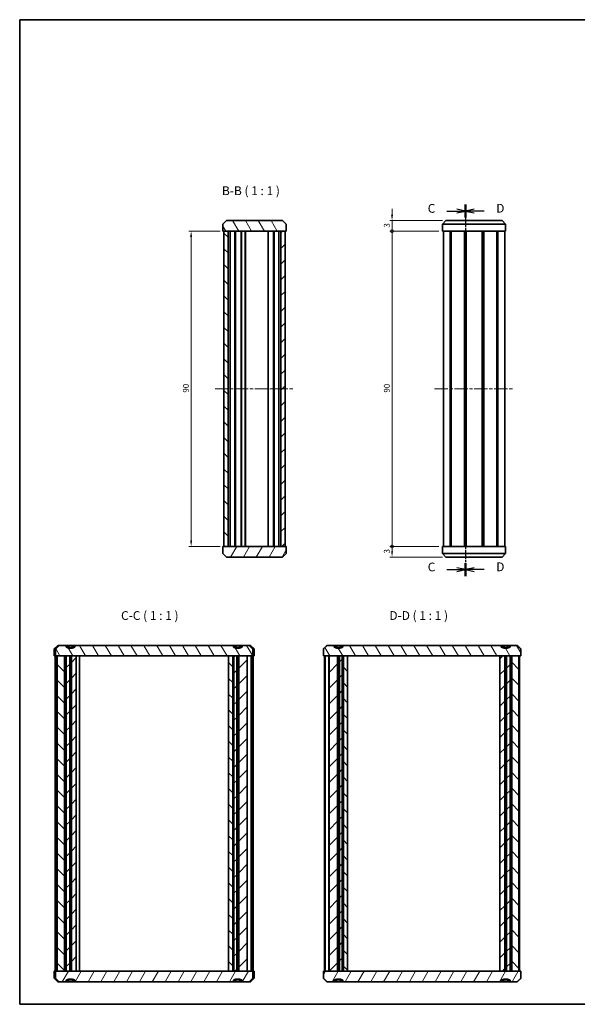
# Model space of a CAD drawing. Units: millimetres. Extents: x 0 to 1529, y 0 to 422.
# Drawn here: x 271 to 430, y 0 to 281 of the extents above; entities that cross this region are included whole.
import ezdxf

# ---------------------------------------------------------------- set-up
doc = ezdxf.new("R2010")
doc.units = ezdxf.units.MM
doc.header["$LTSCALE"] = 0.666667
doc.linetypes.add('CHAIN', pattern=[0.3543, 0.2362, -0.0295, 0.0591, -0.0295])
doc.layers.get('Defpoints').update_dxf_attribs({"lineweight": 25})
for name, color, linetype, lineweight in [('Border (ISO)', 7, 'Continuous', 35), ('Centerline (ISO)', 131, 'Continuous', 18), ('Dimension (ISO)', 7, 'Continuous', 18), ('Hatch (ISO)', 1, 'Continuous', 18), ('Section Line (ISO)', 7, 'CHAIN', 25), ('Symbol (ISO)', 7, 'Continuous', 18), ('Visible (ISO)', 7, 'Continuous', 35)]:
    doc.layers.add(name, color=color, linetype=linetype, lineweight=lineweight)
doc.styles.add('Note Text (TK)', font='txt')
doc.dimstyles.new('Default - Method 1b (TK)', dxfattribs={"dimscale": 0.666667, "dimtxt": 2.5, "dimasz": 2.5, "dimexe": 1, "dimexo": 1.5, "dimgap": 1, "dimtad": 1, "dimtoh": 1, "dimrnd": 1e-08, "dimdsep": 46, "dimtxsty": 'Note Text (TK)', "dimcen": 0.09, "dimdle": 5, "dimclrd": 100, "dimclre": 100, "dimclrt": 7, "dimadec": 1, "dimazin": 1, "dimtfac": 1, "dimtmove": 0, "dimatfit": 3, "dimfxl": 1, "dimtolj": 1, "dimlwd": -1, "dimlwe": -1, "dimarcsym": 0})
pattern_1 = [(45, (256.1667, -8), (-2.245064, 2.245064), [])]
pattern_2 = [(135.0002, (256.1667, -8), (-2.245056, -2.245072), [])]
pattern_3 = [(60, (256.1667, -8), (-2.74963, 1.5875), [])]
pattern_4 = [(120.0002, (256.1667, -8), (-2.749626, -1.58751), [])]
pattern_5 = [(135.0002, (265.8333, -2.6667), (-2.245056, -2.24507), [])]

# ---------------------------------------------------------------- blocks, each defined once
blk = doc.blocks.new('図面枠 tk図枠')
at = {"layer": 'Border (ISO)'}
for p, q in [((14.5, 289), (405.5, 289)), ((14.5, 289), (14.5, 8)), ((405.5, 289), (405.5, 8)), ((14.5, 8), (405.5, 8))]:
    blk.add_line(p, q, dxfattribs=at)
blk = doc.blocks.new('2dTransSection2')
at = {"layer": 'Section Line (ISO)', "linetype": 'CHAIN', "ltscale": 16.047535}
blk.add_line((141.64, 236.23), (141.64, 130.2), dxfattribs=at)
at = {"layer": 'Section Line (ISO)', "linetype": 'Continuous', "lineweight": 50}
for p, q in [((141.64, 236.23), (141.64, 232.55)), ((141.64, 133.89), (141.64, 130.2))]:
    blk.add_line(p, q, dxfattribs=at)
at = {"layer": 'Section Line (ISO)', "linetype": 'Continuous'}
for p, q in [((136.31, 234.39), (139.14, 234.39)), ((141.64, 234.39), (139.14, 234.89)), ((139.14, 234.39), (141.64, 234.39)), ((139.14, 233.89), (141.64, 234.39)), ((141.64, 132.05), (139.14, 132.55)), ((136.31, 132.05), (139.14, 132.05)), ((139.14, 132.05), (141.64, 132.05)), ((139.14, 131.55), (141.64, 132.05))]:
    blk.add_line(p, q, dxfattribs=at)
at = {"layer": 'Section Line (ISO)', "char_height": 2.5, "attachment_point": 7, "style": 'Note Text (TK)'}
for insert in [(130.88, 233.12), (130.88, 130.78)]:
    blk.add_mtext('C', dxfattribs=dict(at, insert=insert))
blk = doc.blocks.new('2dTransSection3')
at = {"layer": 'Section Line (ISO)', "linetype": 'CHAIN', "ltscale": 16.047188}
blk.add_line((141.64, 236.23), (141.64, 130.2), dxfattribs=at)
at = {"layer": 'Section Line (ISO)', "linetype": 'Continuous', "lineweight": 50}
for p, q in [((141.64, 236.23), (141.64, 232.54)), ((141.64, 133.89), (141.64, 130.2))]:
    blk.add_line(p, q, dxfattribs=at)
at = {"layer": 'Section Line (ISO)', "linetype": 'Continuous'}
for p, q in [((144.14, 234.88), (141.64, 234.38)), ((144.14, 234.38), (141.64, 234.38)), ((141.64, 234.38), (144.14, 233.88)), ((146.97, 234.38), (144.14, 234.38)), ((144.14, 132.55), (141.64, 132.05)), ((144.14, 132.05), (141.64, 132.05)), ((141.64, 132.05), (144.14, 131.55)), ((146.97, 132.05), (144.14, 132.05))]:
    blk.add_line(p, q, dxfattribs=at)
at = {"layer": 'Section Line (ISO)', "char_height": 2.5, "attachment_point": 7, "style": 'Note Text (TK)'}
for insert in [(150.41, 233.16), (150.41, 130.82)]:
    blk.add_mtext('D', dxfattribs=dict(at, insert=insert))
blk = doc.blocks.new('_DotSmall')
at = {"color": 0, "linetype": 'ByBlock', "const_width": 0.5}
blk.add_lwpolyline([(-0.0625, 0, 1), (0.0625, 0, 1)], format="xyb", close=True, dxfattribs=at)
blk = doc.blocks.new('*D27')
at = {"layer": 'Defpoints', "color": 0}
for p in [(376.87, 223.65), (392.25, 223.65), (391.25, 220.65)]:
    blk.add_point(p, dxfattribs=at)
at = {"layer": 'Dimension (ISO)', "color": 100}
for p, q in [((376.87, 225.32), (376.87, 226.99)), ((391.25, 223.65), (376.2, 223.65)), ((376.87, 220.65), (376.87, 223.65)), ((390.25, 220.65), (376.2, 220.65)), ((376.87, 220.65), (376.87, 218.99))]:
    blk.add_line(p, q, dxfattribs=at)
blk.add_solid([(376.59, 225.32), (377.15, 225.32), (376.87, 223.65)], dxfattribs=at)
at = {"layer": 'Dimension (ISO)', "color": 100, "xscale": 1.666666666666666, "yscale": 1.666666666666666, "zscale": 1.666666666666666, "rotation": 90}
blk.add_blockref('_DotSmall', (376.87, 220.65), dxfattribs=at)
at = {"layer": 'Dimension (ISO)', "color": 7, "insert": (375.37, 221.67), "char_height": 1.667, "attachment_point": 4, "rotation": 90, "style": 'Note Text (TK)'}
blk.add_mtext('\\A1;3', dxfattribs=at)
blk = doc.blocks.new('*D28')
at = {"layer": 'Defpoints', "color": 0}
for p in [(376.87, 220.65), (391.25, 220.65), (391.25, 130.65)]:
    blk.add_point(p, dxfattribs=at)
at = {"layer": 'Dimension (ISO)', "color": 100}
for p, q in [((390.25, 220.65), (376.2, 220.65)), ((376.87, 130.65), (376.87, 220.65)), ((390.25, 130.65), (376.2, 130.65))]:
    blk.add_line(p, q, dxfattribs=at)
at = {"layer": 'Dimension (ISO)', "color": 100, "xscale": 1.666666666666666, "yscale": 1.666666666666666, "zscale": 1.666666666666666}
for p, rotation in [((376.87, 220.65), 90), ((376.87, 130.65), 270)]:
    blk.add_blockref('_DotSmall', p, dxfattribs=dict(at, rotation=rotation))
at = {"layer": 'Dimension (ISO)', "color": 7, "insert": (375.37, 174.56), "char_height": 1.667, "attachment_point": 4, "rotation": 90, "style": 'Note Text (TK)'}
blk.add_mtext('\\A1;90', dxfattribs=at)
blk = doc.blocks.new('*D29')
at = {"layer": 'Defpoints', "color": 0}
for p in [(376.87, 130.65), (391.25, 130.65), (392.25, 127.65)]:
    blk.add_point(p, dxfattribs=at)
at = {"layer": 'Dimension (ISO)', "color": 100}
for p, q in [((390.25, 130.65), (376.2, 130.65)), ((376.87, 129.32), (376.87, 130.65)), ((391.25, 127.65), (376.2, 127.65))]:
    blk.add_line(p, q, dxfattribs=at)
blk.add_solid([(376.59, 129.32), (377.15, 129.32), (376.87, 127.65)], dxfattribs=at)
at = {"layer": 'Dimension (ISO)', "color": 100, "xscale": 1.666666666666666, "yscale": 1.666666666666666, "zscale": 1.666666666666666, "rotation": 90}
blk.add_blockref('_DotSmall', (376.87, 130.65), dxfattribs=at)
at = {"layer": 'Dimension (ISO)', "color": 7, "insert": (375.37, 128.67), "char_height": 1.667, "attachment_point": 4, "rotation": 90, "style": 'Note Text (TK)'}
blk.add_mtext('\\A1;3', dxfattribs=at)
blk = doc.blocks.new('*D30')
at = {"layer": 'Defpoints', "color": 0}
for p in [(328.89, 220.65), (319.56, 130.65), (328.89, 130.65)]:
    blk.add_point(p, dxfattribs=at)
at = {"layer": 'Dimension (ISO)', "color": 100}
for p, q in [((327.89, 220.65), (318.89, 220.65)), ((319.56, 218.99), (319.56, 132.32)), ((327.89, 130.65), (318.89, 130.65))]:
    blk.add_line(p, q, dxfattribs=at)
for points in [[(319.28, 218.99), (319.84, 218.99), (319.56, 220.65)], [(319.28, 132.32), (319.84, 132.32), (319.56, 130.65)]]:
    blk.add_solid(points, dxfattribs=at)
at = {"layer": 'Dimension (ISO)', "color": 7, "insert": (318.06, 174.55), "char_height": 1.667, "attachment_point": 4, "rotation": 90, "style": 'Note Text (TK)'}
blk.add_mtext('\\A1;90', dxfattribs=at)

msp = doc.modelspace()

# ---------------------------------------------------------------- hatches: boundary and pattern name
at = {"layer": 'Hatch (ISO)'}
h = msp.add_hatch(dxfattribs=at)
h.set_pattern_fill('ANSI31', color=256, scale=25.4, angle=75.000175, style=0)
h.set_pattern_definition(pattern_4)
h.paths.add_polyline_path([(329.6414, 223.6536), (328.6414, 222.6536), (328.6414, 220.6536), (328.8914, 220.6536), (330.0914, 220.6536), (345.1914, 220.6536), (346.3914, 220.6536), (346.6414, 220.6536), (346.6414, 222.6536), (345.6414, 223.6536)])
h = msp.add_hatch(dxfattribs=at)
h.set_pattern_fill('ANSI31', color=256, scale=25.4, angle=90.00021, style=0)
h.set_pattern_definition(pattern_2)
h.paths.add_polyline_path([(330.0914, 130.6536), (330.0914, 220.6536), (328.8914, 220.6536), (328.8914, 130.6536)])
h = msp.add_hatch(dxfattribs=at)
h.set_pattern_fill('ANSI31', color=256, scale=25.4, style=0)
h.set_pattern_definition(pattern_1)
h.paths.add_polyline_path([(345.1914, 220.6536), (345.1914, 130.6536), (346.3914, 130.6536), (346.3914, 220.6536)])
h = msp.add_hatch(dxfattribs=at)
h.set_pattern_fill('ANSI31', color=256, scale=25.4, angle=14.999978, style=0)
h.set_pattern_definition(pattern_3)
h.paths.add_polyline_path([(345.6414, 127.6536), (346.6414, 128.6536), (346.6414, 130.6536), (346.3914, 130.6536), (345.1914, 130.6536), (330.0914, 130.6536), (328.8914, 130.6536), (328.6414, 130.6536), (328.6414, 128.6536), (329.6414, 127.6536)])
h = msp.add_hatch(dxfattribs=at)
h.set_pattern_fill('ANSI31', color=256, scale=25.4, angle=-14.999978, style=0)
h.set_pattern_definition([(30, (265.8333, -2.6667), (-1.5875, 2.74963), [])])
edge = h.paths.add_edge_path()
edge.add_line((295.6995, 107.6515), (293.9588, 107.6515))
edge.add_line((293.9588, 107.6515), (293.9588, 107.2515))
edge.add_spline(control_points=[(293.9588, 107.2515), (294.8292, 106.9601), (295.6995, 107.2515)], knot_values=[0, 0, 0, 0.17663522, 0.17663522, 0.17663522], weights=[1, 1.06122449, 1], degree=2, periodic=0)
edge.add_line((295.6995, 107.2515), (295.6995, 107.6515))
h = msp.add_hatch(dxfattribs=at)
h.set_pattern_fill('ANSI31', color=256, scale=25.4, angle=105.000246, style=0)
h.set_pattern_definition([(150.0002, (265.8333, -2.6667), (-1.58749, -2.74964), [])])
edge = h.paths.add_edge_path()
edge.add_line((372.1227, 107.6515), (370.382, 107.6515))
edge.add_line((370.382, 107.6515), (370.382, 107.2515))
edge.add_spline(control_points=[(370.382, 107.2515), (371.2524, 106.9601), (372.1227, 107.2515)], knot_values=[0, 0, 0, 0.17663522, 0.17663522, 0.17663522], weights=[1, 1.06122449, 1], degree=2, periodic=0)
edge.add_line((372.1227, 107.2515), (372.1227, 107.6515))
h = msp.add_hatch(dxfattribs=at)
h.set_pattern_fill('ANSI31', color=256, scale=25.4, angle=75.000175, style=0)
h.set_pattern_definition(pattern_4)
edge = h.paths.add_edge_path()
edge.add_line((331.6135, 102.4181), (286.4115, 102.4181))
edge.add_line((286.4115, 102.4181), (286.4115, 101.9181))
edge.add_spline(control_points=[(286.4115, 101.9181), (285.1625, 101.3509), (283.9135, 101.9181)], knot_values=[0, 0, 0, 0.25690465, 0.25690465, 0.25690465], weights=[1, 1.12244898, 1], degree=2, periodic=0)
edge.add_line((283.9135, 101.9181), (283.9135, 102.4181))
edge.add_line((283.9135, 102.4181), (281.8969, 102.4181))
edge.add_spline(control_points=[(281.8969, 102.4181), (281.4054, 101.9502), (280.8524, 101.4181)], knot_values=[0, 0, 0, 0.1446024, 0.1446024, 0.1446024], weights=[1, 1.00189287, 1], degree=2, periodic=0)
edge.add_line((280.8524, 101.4181), (280.8524, 99.4181))
edge.add_line((280.8524, 99.4181), (281.3733, 99.4181))
edge.add_line((281.3733, 99.4181), (283.4574, 99.4181))
edge.add_line((283.4574, 99.4181), (283.9266, 99.4181))
edge.add_line((283.9266, 99.4181), (284.9203, 99.4181))
edge.add_line((284.9203, 99.4181), (284.978, 99.4181))
edge.add_line((284.978, 99.4181), (285.3471, 99.4181))
edge.add_line((285.3471, 99.4181), (285.4048, 99.4181))
edge.add_line((285.4048, 99.4181), (286.801, 99.4181))
edge.add_line((286.801, 99.4181), (330.2625, 99.4181))
edge.add_line((330.2625, 99.4181), (331.4625, 99.4181))
edge.add_line((331.4625, 99.4181), (331.7625, 99.4181))
edge.add_line((331.7625, 99.4181), (332.5703, 99.4181))
edge.add_line((332.5703, 99.4181), (332.628, 99.4181))
edge.add_line((332.628, 99.4181), (333.0971, 99.4181))
edge.add_line((333.0971, 99.4181), (333.1548, 99.4181))
edge.add_line((333.1548, 99.4181), (335.5518, 99.4181))
edge.add_line((335.5518, 99.4181), (337.1726, 99.4181))
edge.add_line((337.1726, 99.4181), (337.1726, 101.4181))
edge.add_spline(control_points=[(337.1726, 101.4181), (336.6197, 101.9502), (336.1281, 102.4181)], knot_values=[0, 0, 0, 0.1446024, 0.1446024, 0.1446024], weights=[1, 1.00189287, 1], degree=2, periodic=0)
edge.add_line((336.1281, 102.4181), (334.1115, 102.4181))
edge.add_line((334.1115, 102.4181), (334.1115, 101.9181))
edge.add_spline(control_points=[(334.1115, 101.9181), (332.8625, 101.3509), (331.6135, 101.9181)], knot_values=[0, 0, 0, 0.25690465, 0.25690465, 0.25690465], weights=[1, 1.12244898, 1], degree=2, periodic=0)
edge.add_line((331.6135, 101.9181), (331.6135, 102.4181))
h = msp.add_hatch(dxfattribs=at)
h.set_pattern_fill('ANSI31', color=256, scale=25.4, angle=105.000246, style=0)
h.set_pattern_definition([(150.0002, (256.1667, -8), (-1.58749, -2.74964), [])])
edge = h.paths.add_edge_path()
edge.add_line((333.7329, 102.3181), (331.9922, 102.3181))
edge.add_line((331.9922, 102.3181), (331.9922, 101.9181))
edge.add_spline(control_points=[(331.9922, 101.9181), (332.8625, 101.6268), (333.7329, 101.9181)], knot_values=[0, 0, 0, 0.17663522, 0.17663522, 0.17663522], weights=[1, 1.06122449, 1], degree=2, periodic=0)
edge.add_line((333.7329, 101.9181), (333.7329, 102.3181))
h = msp.add_hatch(dxfattribs=at)
h.set_pattern_fill('ANSI31', color=256, scale=25.4, angle=75.000175, style=0)
h.set_pattern_definition(pattern_4)
edge = h.paths.add_edge_path()
edge.add_line((408.0367, 102.4181), (362.8347, 102.4181))
edge.add_line((362.8347, 102.4181), (362.8347, 101.9181))
edge.add_spline(control_points=[(362.8347, 101.9181), (361.5857, 101.3509), (360.3367, 101.9181)], knot_values=[0, 0, 0, 0.25690465, 0.25690465, 0.25690465], weights=[1, 1.12244898, 1], degree=2, periodic=0)
edge.add_line((360.3367, 101.9181), (360.3367, 102.4181))
edge.add_line((360.3367, 102.4181), (358.3201, 102.4181))
edge.add_spline(control_points=[(358.3201, 102.4181), (357.8286, 101.9502), (357.2756, 101.4181)], knot_values=[0, 0, 0, 0.1446024, 0.1446024, 0.1446024], weights=[1, 1.00189287, 1], degree=2, periodic=0)
edge.add_line((357.2756, 101.4181), (357.2756, 99.4181))
edge.add_line((357.2756, 99.4181), (358.8965, 99.4181))
edge.add_line((358.8965, 99.4181), (361.2935, 99.4181))
edge.add_line((361.2935, 99.4181), (361.3512, 99.4181))
edge.add_line((361.3512, 99.4181), (361.8202, 99.4181))
edge.add_line((361.8202, 99.4181), (361.878, 99.4181))
edge.add_line((361.878, 99.4181), (362.6857, 99.4181))
edge.add_line((362.6857, 99.4181), (362.9857, 99.4181))
edge.add_line((362.9857, 99.4181), (364.1857, 99.4181))
edge.add_line((364.1857, 99.4181), (407.6472, 99.4181))
edge.add_line((407.6472, 99.4181), (409.0435, 99.4181))
edge.add_line((409.0435, 99.4181), (409.1012, 99.4181))
edge.add_line((409.1012, 99.4181), (409.4702, 99.4181))
edge.add_line((409.4702, 99.4181), (409.528, 99.4181))
edge.add_line((409.528, 99.4181), (410.5216, 99.4181))
edge.add_line((410.5216, 99.4181), (410.9908, 99.4181))
edge.add_line((410.9908, 99.4181), (413.075, 99.4181))
edge.add_line((413.075, 99.4181), (413.5958, 99.4181))
edge.add_line((413.5958, 99.4181), (413.5958, 101.4181))
edge.add_spline(control_points=[(413.5958, 101.4181), (413.0429, 101.9502), (412.5513, 102.4181)], knot_values=[0, 0, 0, 0.1446024, 0.1446024, 0.1446024], weights=[1, 1.00189287, 1], degree=2, periodic=0)
edge.add_line((412.5513, 102.4181), (410.5347, 102.4181))
edge.add_line((410.5347, 102.4181), (410.5347, 101.9181))
edge.add_spline(control_points=[(410.5347, 101.9181), (409.2857, 101.3509), (408.0367, 101.9181)], knot_values=[0, 0, 0, 0.25690465, 0.25690465, 0.25690465], weights=[1, 1.12244898, 1], degree=2, periodic=0)
edge.add_line((408.0367, 101.9181), (408.0367, 102.4181))
h = msp.add_hatch(dxfattribs=at)
h.set_pattern_fill('ANSI31', color=256, scale=25.4, angle=-14.999978, style=0)
h.set_pattern_definition([(30, (256.1667, -8), (-1.5875, 2.74963), [])])
edge = h.paths.add_edge_path()
edge.add_line((410.1561, 102.3181), (408.4154, 102.3181))
edge.add_line((408.4154, 102.3181), (408.4154, 101.9181))
edge.add_spline(control_points=[(408.4154, 101.9181), (409.2857, 101.6268), (410.1561, 101.9181)], knot_values=[0, 0, 0, 0.17663522, 0.17663522, 0.17663522], weights=[1, 1.06122449, 1], degree=2, periodic=0)
edge.add_line((410.1561, 101.9181), (410.1561, 102.3181))
h = msp.add_hatch(dxfattribs=at)
h.set_pattern_fill('ANSI31', color=256, scale=25.4, angle=90.00021, style=0)
h.set_pattern_definition(pattern_2)
h.paths.add_polyline_path([(285.3471, 99.4181), (284.978, 99.4181), (284.978, 9.4181), (285.3471, 9.4181)])
h.paths.add_polyline_path([(332.628, 99.4181), (332.628, 9.4181), (333.0971, 9.4181), (333.0971, 99.4181)])
h.paths.add_polyline_path([(281.3733, 99.4181), (281.3733, 9.4181), (283.4574, 9.4181), (283.4574, 99.4181)])
h.paths.add_polyline_path([(330.2625, 99.4181), (330.2625, 9.4181), (331.4625, 9.4181), (331.4625, 99.4181)])
h = msp.add_hatch(dxfattribs=at)
h.set_pattern_fill('ANSI31', color=256, scale=25.4, style=0)
h.set_pattern_definition(pattern_1)
h.paths.add_polyline_path([(332.5703, 9.4181), (332.5703, 99.4181), (331.7625, 99.4181), (331.7625, 9.4181)])
h.paths.add_polyline_path([(284.9203, 9.4181), (284.9203, 99.4181), (283.9266, 99.4181), (283.9266, 9.4181)])
h.paths.add_polyline_path([(335.5518, 99.4181), (333.1548, 99.4181), (333.1548, 9.4181), (335.5518, 9.4181)])
h.paths.add_polyline_path([(286.801, 9.4181), (286.801, 99.4181), (285.4048, 99.4181), (285.4048, 9.4181)])
h = msp.add_hatch(dxfattribs=at)
h.set_pattern_fill('ANSI31', color=256, scale=25.4, style=0)
h.set_pattern_definition(pattern_1)
h.paths.add_polyline_path([(362.6857, 99.4181), (361.878, 99.4181), (361.878, 9.4181), (362.6857, 9.4181)])
h.paths.add_polyline_path([(358.8965, 9.4181), (361.2935, 9.4181), (361.2935, 99.4181), (358.8965, 99.4181)])
h.paths.add_polyline_path([(410.5216, 9.4181), (410.5216, 99.4181), (409.528, 99.4181), (409.528, 9.4181)])
h.paths.add_polyline_path([(407.6472, 99.4181), (407.6472, 9.4181), (409.0435, 9.4181), (409.0435, 99.4181)])
h = msp.add_hatch(dxfattribs=at)
h.set_pattern_fill('ANSI31', color=256, scale=25.4, angle=90.00021, style=0)
h.set_pattern_definition(pattern_2)
h.paths.add_polyline_path([(409.4702, 9.4181), (409.4702, 99.4181), (409.1012, 99.4181), (409.1012, 9.4181)])
h.paths.add_polyline_path([(413.075, 99.4181), (413.075, 9.4181), (410.9908, 9.4181), (410.9908, 99.4181)])
h.paths.add_polyline_path([(361.8202, 9.4181), (361.8202, 99.4181), (361.3512, 99.4181), (361.3512, 9.4181)])
h.paths.add_polyline_path([(364.1857, 9.4181), (364.1857, 99.4181), (362.9857, 99.4181), (362.9857, 9.4181)])
h = msp.add_hatch(dxfattribs=at)
h.set_pattern_fill('ANSI31', color=256, scale=25.4, angle=90.00021, style=0)
h.set_pattern_definition(pattern_5)
edge = h.paths.add_edge_path()
edge.add_line((293.9588, 11.8515), (295.6995, 11.8515))
edge.add_line((295.6995, 11.8515), (295.6995, 12.2515))
edge.add_spline(control_points=[(295.6995, 12.2515), (294.8292, 12.5428), (293.9588, 12.2515)], knot_values=[0, 0, 0, 0.17663522, 0.17663522, 0.17663522], weights=[1, 1.06122449, 1], degree=2, periodic=0)
edge.add_line((293.9588, 12.2515), (293.9588, 11.8515))
h = msp.add_hatch(dxfattribs=at)
h.set_pattern_fill('ANSI31', color=256, scale=25.4, angle=90.00021, style=0)
h.set_pattern_definition(pattern_5)
edge = h.paths.add_edge_path()
edge.add_line((418.082, 11.8515), (419.8227, 11.8515))
edge.add_line((419.8227, 11.8515), (419.8227, 12.2515))
edge.add_spline(control_points=[(419.8227, 12.2515), (418.9524, 12.5428), (418.082, 12.2515)], knot_values=[0, 0, 0, 0.17663522, 0.17663522, 0.17663522], weights=[1, 1.06122449, 1], degree=2, periodic=0)
edge.add_line((418.082, 12.2515), (418.082, 11.8515))
h = msp.add_hatch(dxfattribs=at)
h.set_pattern_fill('ANSI31', color=256, scale=25.4, angle=14.999978, style=0)
h.set_pattern_definition(pattern_3)
edge = h.paths.add_edge_path()
edge.add_line((286.4115, 6.4181), (331.6135, 6.4181))
edge.add_line((331.6135, 6.4181), (331.6135, 6.9181))
edge.add_spline(control_points=[(331.6135, 6.9181), (332.8625, 7.4854), (334.1115, 6.9181)], knot_values=[0, 0, 0, 0.25690465, 0.25690465, 0.25690465], weights=[1, 1.12244898, 1], degree=2, periodic=0)
edge.add_line((334.1115, 6.9181), (334.1115, 6.4181))
edge.add_line((334.1115, 6.4181), (336.1281, 6.4181))
edge.add_spline(control_points=[(336.1281, 6.4181), (336.6197, 6.8861), (337.1726, 7.4181)], knot_values=[0, 0, 0, 0.1446024, 0.1446024, 0.1446024], weights=[1, 1.00189287, 1], degree=2, periodic=0)
edge.add_line((337.1726, 7.4181), (337.1726, 9.4181))
edge.add_line((337.1726, 9.4181), (335.5518, 9.4181))
edge.add_line((335.5518, 9.4181), (333.1548, 9.4181))
edge.add_line((333.1548, 9.4181), (333.0971, 9.4181))
edge.add_line((333.0971, 9.4181), (332.628, 9.4181))
edge.add_line((332.628, 9.4181), (332.5703, 9.4181))
edge.add_line((332.5703, 9.4181), (331.7625, 9.4181))
edge.add_line((331.7625, 9.4181), (331.4625, 9.4181))
edge.add_line((331.4625, 9.4181), (330.2625, 9.4181))
edge.add_line((330.2625, 9.4181), (286.801, 9.4181))
edge.add_line((286.801, 9.4181), (285.4048, 9.4181))
edge.add_line((285.4048, 9.4181), (285.3471, 9.4181))
edge.add_line((285.3471, 9.4181), (284.978, 9.4181))
edge.add_line((284.978, 9.4181), (284.9203, 9.4181))
edge.add_line((284.9203, 9.4181), (283.9266, 9.4181))
edge.add_line((283.9266, 9.4181), (283.4574, 9.4181))
edge.add_line((283.4574, 9.4181), (281.3733, 9.4181))
edge.add_line((281.3733, 9.4181), (280.8524, 9.4181))
edge.add_line((280.8524, 9.4181), (280.8524, 7.4181))
edge.add_spline(control_points=[(280.8524, 7.4181), (281.4054, 6.8861), (281.8969, 6.4181)], knot_values=[0, 0, 0, 0.1446024, 0.1446024, 0.1446024], weights=[1, 1.00189287, 1], degree=2, periodic=0)
edge.add_line((281.8969, 6.4181), (283.9135, 6.4181))
edge.add_line((283.9135, 6.4181), (283.9135, 6.9181))
edge.add_spline(control_points=[(283.9135, 6.9181), (285.1625, 7.4854), (286.4115, 6.9181)], knot_values=[0, 0, 0, 0.25690465, 0.25690465, 0.25690465], weights=[1, 1.12244898, 1], degree=2, periodic=0)
edge.add_line((286.4115, 6.9181), (286.4115, 6.4181))
h = msp.add_hatch(dxfattribs=at)
h.set_pattern_fill('ANSI31', color=256, scale=25.4, angle=14.999978, style=0)
h.set_pattern_definition(pattern_3)
edge = h.paths.add_edge_path()
edge.add_line((362.8347, 6.4181), (408.0367, 6.4181))
edge.add_line((408.0367, 6.4181), (408.0367, 6.9181))
edge.add_spline(control_points=[(408.0367, 6.9181), (409.2857, 7.4854), (410.5347, 6.9181)], knot_values=[0, 0, 0, 0.25690465, 0.25690465, 0.25690465], weights=[1, 1.12244898, 1], degree=2, periodic=0)
edge.add_line((410.5347, 6.9181), (410.5347, 6.4181))
edge.add_line((410.5347, 6.4181), (412.5513, 6.4181))
edge.add_spline(control_points=[(412.5513, 6.4181), (413.0429, 6.8861), (413.5958, 7.4181)], knot_values=[0, 0, 0, 0.1446024, 0.1446024, 0.1446024], weights=[1, 1.00189287, 1], degree=2, periodic=0)
edge.add_line((413.5958, 7.4181), (413.5958, 9.4181))
edge.add_line((413.5958, 9.4181), (413.075, 9.4181))
edge.add_line((413.075, 9.4181), (410.9908, 9.4181))
edge.add_line((410.9908, 9.4181), (410.5216, 9.4181))
edge.add_line((410.5216, 9.4181), (409.528, 9.4181))
edge.add_line((409.528, 9.4181), (409.4702, 9.4181))
edge.add_line((409.4702, 9.4181), (409.1012, 9.4181))
edge.add_line((409.1012, 9.4181), (409.0435, 9.4181))
edge.add_line((409.0435, 9.4181), (407.6472, 9.4181))
edge.add_line((407.6472, 9.4181), (364.1857, 9.4181))
edge.add_line((364.1857, 9.4181), (362.9857, 9.4181))
edge.add_line((362.9857, 9.4181), (362.6857, 9.4181))
edge.add_line((362.6857, 9.4181), (361.878, 9.4181))
edge.add_line((361.878, 9.4181), (361.8202, 9.4181))
edge.add_line((361.8202, 9.4181), (361.3512, 9.4181))
edge.add_line((361.3512, 9.4181), (361.2935, 9.4181))
edge.add_line((361.2935, 9.4181), (358.8965, 9.4181))
edge.add_line((358.8965, 9.4181), (357.2756, 9.4181))
edge.add_line((357.2756, 9.4181), (357.2756, 7.4181))
edge.add_spline(control_points=[(357.2756, 7.4181), (357.8286, 6.8861), (358.3201, 6.4181)], knot_values=[0, 0, 0, 0.1446024, 0.1446024, 0.1446024], weights=[1, 1.00189287, 1], degree=2, periodic=0)
edge.add_line((358.3201, 6.4181), (360.3367, 6.4181))
edge.add_line((360.3367, 6.4181), (360.3367, 6.9181))
edge.add_spline(control_points=[(360.3367, 6.9181), (361.5857, 7.4854), (362.8347, 6.9181)], knot_values=[0, 0, 0, 0.25690465, 0.25690465, 0.25690465], weights=[1, 1.12244898, 1], degree=2, periodic=0)
edge.add_line((362.8347, 6.9181), (362.8347, 6.4181))
h = msp.add_hatch(dxfattribs=at)
h.set_pattern_fill('ANSI31', color=256, scale=25.4, style=0)
h.set_pattern_definition(pattern_1)
edge = h.paths.add_edge_path()
edge.add_line((331.9922, 6.5181), (333.7329, 6.5181))
edge.add_line((333.7329, 6.5181), (333.7329, 6.9181))
edge.add_spline(control_points=[(333.7329, 6.9181), (332.8625, 7.2095), (331.9922, 6.9181)], knot_values=[0, 0, 0, 0.17663522, 0.17663522, 0.17663522], weights=[1, 1.06122449, 1], degree=2, periodic=0)
edge.add_line((331.9922, 6.9181), (331.9922, 6.5181))
h = msp.add_hatch(dxfattribs=at)
h.set_pattern_fill('ANSI31', color=256, scale=25.4, style=0)
h.set_pattern_definition(pattern_1)
edge = h.paths.add_edge_path()
edge.add_line((360.7154, 6.5181), (362.4561, 6.5181))
edge.add_line((362.4561, 6.5181), (362.4561, 6.9181))
edge.add_spline(control_points=[(362.4561, 6.9181), (361.5857, 7.2095), (360.7154, 6.9181)], knot_values=[0, 0, 0, 0.17663522, 0.17663522, 0.17663522], weights=[1, 1.06122449, 1], degree=2, periodic=0)
edge.add_line((360.7154, 6.9181), (360.7154, 6.5181))

# ---------------------------------------------------------------- linework, layer by layer
at = {"layer": 'Centerline (ISO)', "linetype": 'CHAIN', "ltscale": 23.990969}
for p, q in [((326.3914, 175.6536), (348.8914, 175.6536)), ((389.0046, 175.6536), (411.5046, 175.6536))]:
    msp.add_line(p, q, dxfattribs=at)
at = {"layer": 'Visible (ISO)'}
for p, q in [((329.6414, 223.6536), (328.6414, 222.6536)), ((328.6414, 222.6536), (328.6414, 220.6536)), ((345.6414, 223.6536), (329.6414, 223.6536)), ((346.6414, 222.6536), (345.6414, 223.6536)), ((346.6414, 220.6536), (346.6414, 222.6536)), ((391.2546, 222.6536), (392.2546, 223.6536)), ((409.2546, 222.6536), (391.2546, 222.6536)), ((391.2546, 222.6536), (391.2546, 220.6536)), ((392.2546, 223.6536), (408.2546, 223.6536)), ((408.2546, 223.6536), (409.2546, 222.6536)), ((409.2546, 222.6536), (409.2546, 220.6536)), ((328.6414, 220.6536), (346.6414, 220.6536)), ((330.0914, 220.6536), (328.8914, 220.6536)), ((328.8914, 220.6536), (328.8914, 130.6536)), ((330.0914, 130.6536), (330.0914, 220.6536)), ((330.713, 220.6536), (330.713, 130.6536)), ((332.0414, 220.6536), (332.0414, 130.6536)), ((332.1914, 220.6536), (332.1914, 130.6536)), ((333.7914, 220.6536), (333.7914, 130.6536)), ((333.9414, 220.6536), (333.9414, 130.6536)), ((334.9914, 220.6536), (334.9914, 130.6536)), ((335.0914, 220.6536), (335.0914, 130.6536)), ((341.4914, 220.6536), (341.4914, 130.6536)), ((343.0914, 220.6536), (343.0914, 130.6536)), ((343.2414, 220.6536), (343.2414, 130.6536)), ((344.5698, 220.6536), (344.5698, 130.6536)), ((345.1914, 220.6536), (345.1914, 130.6536)), ((346.3914, 220.6536), (345.1914, 220.6536)), ((346.3914, 130.6536), (346.3914, 220.6536)), ((409.2546, 220.6536), (391.2546, 220.6536)), ((391.5046, 220.6536), (391.5046, 130.6536)), ((393.4194, 220.6536), (393.4194, 130.6536)), ((393.738, 220.6536), (393.738, 130.6536)), ((397.4974, 220.6536), (397.4974, 130.6536)), ((397.8046, 220.6536), (397.8046, 130.6536)), ((397.8046, 220.6536), (397.8046, 130.6536)), ((397.9696, 220.6536), (397.9696, 130.6536)), ((402.5395, 220.6536), (402.5395, 130.6536)), ((402.7046, 220.6536), (402.7046, 130.6536)), ((403.0117, 220.6536), (403.0117, 130.6536)), ((406.7711, 220.6536), (406.7711, 130.6536)), ((407.0897, 220.6536), (407.0897, 130.6536)), ((409.0046, 220.6536), (409.0046, 130.6536)), ((346.6414, 130.6536), (328.6414, 130.6536)), ((328.6414, 130.6536), (328.6414, 128.6536)), ((328.8914, 130.6536), (330.0914, 130.6536)), ((345.1914, 130.6536), (346.3914, 130.6536)), ((346.6414, 128.6536), (346.6414, 130.6536)), ((391.2546, 128.6536), (391.2546, 130.6536)), ((391.2546, 130.6536), (409.2546, 130.6536)), ((409.2546, 128.6536), (409.2546, 130.6536)), ((328.6414, 128.6536), (329.6414, 127.6536)), ((329.6414, 127.6536), (345.6414, 127.6536)), ((345.6414, 127.6536), (346.6414, 128.6536)), ((392.2546, 127.6536), (391.2546, 128.6536)), ((391.2546, 128.6536), (409.2546, 128.6536)), ((408.2546, 127.6536), (392.2546, 127.6536)), ((409.2546, 128.6536), (408.2546, 127.6536)), ((281.5125, 102.4181), (280.5125, 101.4181)), ((280.8524, 101.4181), (280.5125, 101.4181)), ((280.5125, 101.4181), (280.5125, 99.4181)), ((280.8524, 101.4181), (280.8524, 99.4181)), ((281.5125, 102.4181), (281.8969, 102.4181)), ((283.9135, 102.4181), (281.8969, 102.4181)), ((283.9135, 101.9181), (283.9135, 102.4181)), ((283.9135, 102.4181), (286.4115, 102.4181)), ((283.9135, 102.3181), (284.2922, 102.3181)), ((283.9135, 101.9181), (284.2922, 101.9181)), ((286.0329, 102.3181), (284.2922, 102.3181)), ((284.2922, 102.3181), (284.2922, 101.9181)), ((286.0329, 101.9181), (286.0329, 102.3181)), ((286.0329, 102.3181), (286.4115, 102.3181)), ((286.0329, 101.9181), (286.4115, 101.9181)), ((331.6135, 102.4181), (286.4115, 102.4181)), ((286.4115, 102.4181), (286.4115, 101.9181)), ((331.6135, 101.9181), (331.6135, 102.4181)), ((331.6135, 102.4181), (334.1115, 102.4181)), ((331.6135, 102.3181), (331.9922, 102.3181)), ((331.6135, 101.9181), (331.9922, 101.9181)), ((333.7329, 102.3181), (331.9922, 102.3181)), ((331.9922, 102.3181), (331.9922, 101.9181)), ((333.7329, 101.9181), (333.7329, 102.3181)), ((333.7329, 102.3181), (334.1115, 102.3181)), ((333.7329, 101.9181), (334.1115, 101.9181)), ((336.1281, 102.4181), (334.1115, 102.4181)), ((334.1115, 102.4181), (334.1115, 101.9181)), ((336.1281, 102.4181), (336.5125, 102.4181)), ((336.5125, 102.4181), (337.5125, 101.4181)), ((337.1726, 99.4181), (337.1726, 101.4181)), ((337.5125, 101.4181), (337.1726, 101.4181)), ((337.5125, 101.4181), (337.5125, 99.4181)), ((357.2756, 101.4181), (357.2756, 99.4181)), ((360.3367, 102.4181), (358.3201, 102.4181)), ((360.3367, 101.9181), (360.3367, 102.4181)), ((360.3367, 102.4181), (362.8347, 102.4181)), ((360.3367, 101.9181), (360.7154, 101.9181)), ((362.4561, 102.3181), (360.7154, 102.3181)), ((360.7154, 102.3181), (360.7154, 101.9181)), ((362.4561, 101.9181), (362.4561, 102.3181)), ((362.4561, 101.9181), (362.8347, 101.9181)), ((408.0367, 102.4181), (362.8347, 102.4181)), ((362.8347, 102.4181), (362.8347, 101.9181)), ((408.0367, 101.9181), (408.0367, 102.4181)), ((408.0367, 102.4181), (410.5347, 102.4181)), ((408.0367, 101.9181), (408.4154, 101.9181)), ((410.1561, 102.3181), (408.4154, 102.3181)), ((408.4154, 102.3181), (408.4154, 101.9181)), ((410.1561, 101.9181), (410.1561, 102.3181)), ((410.1561, 101.9181), (410.5347, 101.9181)), ((412.5513, 102.4181), (410.5347, 102.4181)), ((410.5347, 102.4181), (410.5347, 101.9181)), ((413.5958, 99.4181), (413.5958, 101.4181)), ((280.8524, 99.4181), (280.5125, 99.4181)), ((280.7625, 99.4181), (280.7625, 9.4181)), ((280.8524, 99.4181), (337.1726, 99.4181)), ((281.0661, 99.4181), (281.0661, 9.4181)), ((281.3733, 99.4181), (281.3733, 9.4181)), ((283.4574, 99.4181), (281.3733, 99.4181)), ((283.4574, 9.4181), (283.4574, 99.4181)), ((284.9203, 99.4181), (283.9266, 99.4181)), ((283.9266, 99.4181), (283.9266, 9.4181)), ((284.9203, 9.4181), (284.9203, 99.4181)), ((285.3471, 99.4181), (284.978, 99.4181)), ((284.978, 99.4181), (284.978, 9.4181)), ((285.3471, 9.4181), (285.3471, 99.4181)), ((286.801, 99.4181), (285.4048, 99.4181)), ((285.4048, 99.4181), (285.4048, 9.4181)), ((286.801, 9.4181), (286.801, 99.4181)), ((287.7625, 99.4181), (287.7625, 9.4181)), ((330.2625, 99.4181), (330.2625, 9.4181)), ((331.4625, 99.4181), (330.2625, 99.4181)), ((330.2625, 99.4181), (330.2625, 9.4181)), ((331.4625, 9.4181), (331.4625, 99.4181)), ((331.5625, 99.4181), (331.5625, 9.4181)), ((332.5703, 99.4181), (331.7625, 99.4181)), ((331.7625, 99.4181), (331.7625, 9.4181)), ((332.5703, 9.4181), (332.5703, 99.4181)), ((332.628, 99.4181), (332.628, 9.4181)), ((333.0971, 99.4181), (332.628, 99.4181)), ((333.0971, 9.4181), (333.0971, 99.4181)), ((335.5518, 99.4181), (333.1548, 99.4181)), ((333.1548, 99.4181), (333.1548, 9.4181)), ((335.5518, 99.4181), (335.5518, 9.4181)), ((335.5518, 99.4181), (336.6518, 99.4181)), ((336.6518, 99.4181), (336.6518, 9.4181)), ((336.9589, 99.4181), (336.9589, 9.4181)), ((337.5125, 99.4181), (337.1726, 99.4181)), ((337.2625, 99.4181), (337.2625, 9.4181)), ((357.2756, 99.4181), (413.5958, 99.4181)), ((357.6315, 99.4181), (357.6315, 9.4181)), ((357.7965, 99.4181), (358.7965, 99.4181)), ((357.7965, 99.4181), (357.7965, 9.4181)), ((358.7965, 99.4181), (358.7965, 9.4181)), ((361.2935, 99.4181), (358.8965, 99.4181)), ((358.8965, 99.4181), (358.8965, 9.4181)), ((361.2935, 9.4181), (361.2935, 99.4181)), ((361.8202, 99.4181), (361.3512, 99.4181)), ((361.3512, 99.4181), (361.3512, 9.4181)), ((361.8202, 9.4181), (361.8202, 99.4181)), ((362.6857, 99.4181), (361.878, 99.4181)), ((361.878, 99.4181), (361.878, 9.4181)), ((362.6857, 9.4181), (362.6857, 99.4181)), ((364.1857, 99.4181), (362.9857, 99.4181)), ((362.9857, 99.4181), (362.9857, 9.4181)), ((364.1857, 9.4181), (364.1857, 99.4181)), ((407.6472, 99.4181), (407.6472, 9.4181)), ((409.0435, 99.4181), (407.6472, 99.4181)), ((409.0435, 9.4181), (409.0435, 99.4181)), ((409.4702, 99.4181), (409.1012, 99.4181)), ((409.1012, 99.4181), (409.1012, 9.4181)), ((409.4702, 9.4181), (409.4702, 99.4181)), ((410.5216, 99.4181), (409.528, 99.4181)), ((409.528, 99.4181), (409.528, 9.4181)), ((410.5216, 9.4181), (410.5216, 99.4181)), ((413.075, 99.4181), (410.9908, 99.4181)), ((410.9908, 99.4181), (410.9908, 9.4181)), ((413.075, 99.4181), (413.075, 9.4181)), ((413.24, 99.4181), (413.24, 9.4181)), ((280.5125, 9.4181), (280.8524, 9.4181)), ((280.5125, 7.4181), (280.5125, 9.4181)), ((337.1726, 9.4181), (280.8524, 9.4181)), ((280.8524, 9.4181), (280.8524, 7.4181)), ((281.3733, 9.4181), (283.4574, 9.4181)), ((283.9266, 9.4181), (284.9203, 9.4181)), ((284.978, 9.4181), (285.3471, 9.4181)), ((285.4048, 9.4181), (286.801, 9.4181)), ((330.2625, 9.4181), (331.4625, 9.4181)), ((331.7625, 9.4181), (332.5703, 9.4181)), ((332.628, 9.4181), (333.0971, 9.4181)), ((333.1548, 9.4181), (335.5518, 9.4181)), ((335.5518, 9.4181), (336.6518, 9.4181)), ((337.1726, 7.4181), (337.1726, 9.4181)), ((337.1726, 9.4181), (337.5125, 9.4181)), ((337.5125, 7.4181), (337.5125, 9.4181)), ((413.5958, 9.4181), (357.2756, 9.4181)), ((357.2756, 9.4181), (357.2756, 7.4181)), ((357.7965, 9.4181), (358.7965, 9.4181)), ((358.8965, 9.4181), (361.2935, 9.4181)), ((361.3512, 9.4181), (361.8202, 9.4181)), ((361.878, 9.4181), (362.6857, 9.4181)), ((362.9857, 9.4181), (364.1857, 9.4181)), ((407.6472, 9.4181), (409.0435, 9.4181)), ((409.1012, 9.4181), (409.4702, 9.4181)), ((409.528, 9.4181), (410.5216, 9.4181)), ((410.9908, 9.4181), (413.075, 9.4181)), ((413.5958, 7.4181), (413.5958, 9.4181)), ((280.5125, 7.4181), (280.8524, 7.4181)), ((281.5125, 6.4181), (280.5125, 7.4181)), ((281.8969, 6.4181), (281.5125, 6.4181)), ((281.8969, 6.4181), (283.9135, 6.4181)), ((283.9135, 6.4181), (283.9135, 6.9181)), ((284.2922, 6.9181), (283.9135, 6.9181)), ((284.2922, 6.5181), (283.9135, 6.5181)), ((286.4115, 6.4181), (283.9135, 6.4181)), ((284.2922, 6.9181), (284.2922, 6.5181)), ((284.2922, 6.5181), (286.0329, 6.5181)), ((286.0329, 6.5181), (286.0329, 6.9181)), ((286.4115, 6.9181), (286.0329, 6.9181)), ((286.4115, 6.5181), (286.0329, 6.5181)), ((286.4115, 6.9181), (286.4115, 6.4181)), ((286.4115, 6.4181), (331.6135, 6.4181)), ((331.6135, 6.4181), (331.6135, 6.9181)), ((331.9922, 6.9181), (331.6135, 6.9181)), ((331.9922, 6.5181), (331.6135, 6.5181)), ((334.1115, 6.4181), (331.6135, 6.4181)), ((331.9922, 6.9181), (331.9922, 6.5181)), ((331.9922, 6.5181), (333.7329, 6.5181)), ((333.7329, 6.5181), (333.7329, 6.9181)), ((334.1115, 6.9181), (333.7329, 6.9181)), ((334.1115, 6.5181), (333.7329, 6.5181)), ((334.1115, 6.9181), (334.1115, 6.4181)), ((334.1115, 6.4181), (336.1281, 6.4181)), ((336.5125, 6.4181), (336.1281, 6.4181)), ((336.5125, 6.4181), (337.5125, 7.4181)), ((337.1726, 7.4181), (337.5125, 7.4181)), ((358.3201, 6.4181), (360.3367, 6.4181)), ((360.3367, 6.4181), (360.3367, 6.9181)), ((360.7154, 6.9181), (360.3367, 6.9181)), ((362.8347, 6.4181), (360.3367, 6.4181)), ((360.7154, 6.9181), (360.7154, 6.5181)), ((360.7154, 6.5181), (362.4561, 6.5181)), ((362.8347, 6.9181), (362.4561, 6.9181)), ((362.4561, 6.5181), (362.4561, 6.9181)), ((362.8347, 6.9181), (362.8347, 6.4181)), ((362.8347, 6.4181), (408.0367, 6.4181)), ((408.0367, 6.4181), (408.0367, 6.9181)), ((408.4154, 6.9181), (408.0367, 6.9181)), ((410.5347, 6.4181), (408.0367, 6.4181)), ((408.4154, 6.9181), (408.4154, 6.5181)), ((408.4154, 6.5181), (410.1561, 6.5181)), ((410.5347, 6.9181), (410.1561, 6.9181)), ((410.1561, 6.5181), (410.1561, 6.9181)), ((410.5347, 6.9181), (410.5347, 6.4181)), ((410.5347, 6.4181), (412.5513, 6.4181))]:
    msp.add_line(p, q, dxfattribs=at)
for points, weights in [([(281.8969, 102.4181), (281.4054, 101.9502), (280.8524, 101.4181)], [1, 1.00189287262, 1]), ([(286.4115, 101.9181), (285.1625, 101.3509), (283.9135, 101.9181)], [1, 1.12244897958, 1]), ([(284.2922, 101.9181), (285.1625, 101.6268), (286.0329, 101.9181)], [1, 1.06122448979, 1]), ([(334.1115, 101.9181), (332.8625, 101.3509), (331.6135, 101.9181)], [1, 1.12244897959, 1]), ([(331.9922, 101.9181), (332.8625, 101.6268), (333.7329, 101.9181)], [1, 1.0612244898, 1]), ([(337.1726, 101.4181), (336.6197, 101.9502), (336.1281, 102.4181)], [1, 1.00189287264, 1]), ([(358.3201, 102.4181), (357.8286, 101.9502), (357.2756, 101.4181)], [1, 1.00189287263, 1]), ([(362.8347, 101.9181), (361.5857, 101.3509), (360.3367, 101.9181)], [1, 1.12244897959, 1]), ([(360.7154, 101.9181), (361.5857, 101.6268), (362.4561, 101.9181)], [1, 1.0612244898, 1]), ([(410.5347, 101.9181), (409.2857, 101.3509), (408.0367, 101.9181)], [1, 1.12244897958, 1]), ([(408.4154, 101.9181), (409.2857, 101.6268), (410.1561, 101.9181)], [1, 1.06122448979, 1]), ([(413.5958, 101.4181), (413.0429, 101.9502), (412.5513, 102.4181)], [1, 1.00189287262, 1]), ([(280.8524, 7.4181), (281.4054, 6.8861), (281.8969, 6.4181)], [1, 1.00189287263, 1]), ([(283.9135, 6.9181), (285.1625, 7.4854), (286.4115, 6.9181)], [1, 1.12244897958, 1]), ([(286.0329, 6.9181), (285.1625, 7.2095), (284.2922, 6.9181)], [1, 1.06122448979, 1]), ([(331.6135, 6.9181), (332.8625, 7.4854), (334.1115, 6.9181)], [1, 1.12244897959, 1]), ([(333.7329, 6.9181), (332.8625, 7.2095), (331.9922, 6.9181)], [1, 1.0612244898, 1]), ([(336.1281, 6.4181), (336.6197, 6.8861), (337.1726, 7.4181)], [1, 1.00189287263, 1]), ([(357.2756, 7.4181), (357.8286, 6.8861), (358.3201, 6.4181)], [1, 1.00189287264, 1]), ([(360.3367, 6.9181), (361.5857, 7.4854), (362.8347, 6.9181)], [1, 1.12244897959, 1]), ([(362.4561, 6.9181), (361.5857, 7.2095), (360.7154, 6.9181)], [1, 1.0612244898, 1]), ([(408.0367, 6.9181), (409.2857, 7.4854), (410.5347, 6.9181)], [1, 1.12244897958, 1]), ([(410.1561, 6.9181), (409.2857, 7.2095), (408.4154, 6.9181)], [1, 1.06122448979, 1]), ([(412.5513, 6.4181), (413.0429, 6.8861), (413.5958, 7.4181)], [1, 1.00189287263, 1])]:
    msp.add_rational_spline(points, weights, degree=2, dxfattribs=at)

# ---------------------------------------------------------------- block references
msp.add_blockref('図面枠 tk図枠', (256.1667, -8))
at = {"layer": 'Section Line (ISO)'}
for name in ['2dTransSection2', '2dTransSection3']:
    msp.add_blockref(name, (256.1667, -8), dxfattribs=at)

# ---------------------------------------------------------------- texts
at = {"layer": 'Symbol (ISO)', "color": 7, "char_height": 2.5, "attachment_point": 7, "style": 'Note Text (TK)'}
for s, insert in [('B-B ( 1 : 1 )', (328.352, 230.1536)), ('C-C ( 1 : 1 )', (299.5728, 108.9181)), ('D-D ( 1 : 1 )', (376.1025, 108.9181))]:
    msp.add_mtext(s, dxfattribs=dict(at, insert=insert))

# ---------------------------------------------------------------- dimensions: what is measured, and where the dimension line sits
at = {"layer": 'Dimension (ISO)', "color": 100}
for base, p1, p2, override, picture, middle in [((376.8714, 223.6536), (391.2546, 220.6536), (392.2546, 223.6536), {"dimtoh": 0, "dimdec": 2, "dimblk1": 'DotSmall', "dimsah": 1, "dimdle": 0, "dimtp": 0, "dimtm": 0, "dimtdec": 2, "dimtofl": 1, "dimatfit": 1}, '*D27', (376.8714, 222.1536)), ((319.5615, 130.6536), (328.8914, 220.6536), (328.8914, 130.6536), {"dimtoh": 0, "dimdec": 2, "dimtp": 0, "dimtm": 0, "dimtdec": 2, "dimtofl": 0, "dimatfit": 1}, '*D30', (319.5615, 175.6536)), ((376.8714, 220.6536), (391.2546, 130.6536), (391.2546, 220.6536), {"dimtoh": 0, "dimdec": 2, "dimblk1": 'DotSmall', "dimblk2": 'DotSmall', "dimsah": 1, "dimdle": 0, "dimtp": 0, "dimtm": 0, "dimtdec": 2, "dimtofl": 0, "dimatfit": 1}, '*D28', (376.8714, 175.6636)), ((376.8714, 130.6536), (392.2546, 127.6536), (391.2546, 130.6536), {"dimtoh": 0, "dimdec": 2, "dimblk2": 'DotSmall', "dimsah": 1, "dimdle": 0, "dimtp": 0, "dimtm": 0, "dimtdec": 2, "dimtofl": 1, "dimatfit": 1}, '*D29', (376.8714, 129.1536))]:
    dim = msp.add_linear_dim(base=base, p1=p1, p2=p2, angle=90, dimstyle='Default - Method 1b (TK)', override=override, dxfattribs=at)
    dim.commit()
    dim.dimension.update_dxf_attribs({"geometry": picture, "text_midpoint": middle, "dimtype": 160})

doc.saveas('drawing.dxf')
